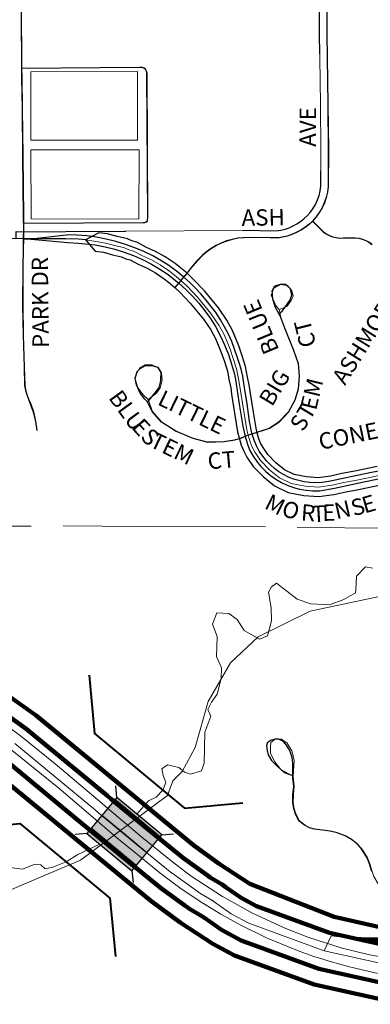
# Model space of a CAD drawing. Extents: x -20.1 to 23.9, y -14.5 to 19.5.
# Drawn here: x -7.7 to -7.4, y 0.2 to 1 of the extents above; entities that cross this region are included whole.
import ezdxf
from ezdxf.enums import TextEntityAlignment as Align

# ---------------------------------------------------------------- set-up
doc = ezdxf.new("R2010")
doc.units = ezdxf.units.MI
doc.header["$MEASUREMENT"] = 0
for name, pattern in [('DGN Style 1', [0.03005, 5e-05, -0.03]), ('DGN Style 2', [0.05, 0.03, -0.02]), ('DGN Style 6', [0.0951, 5e-05, -0.02, 0.035, -0.02, 5e-05, -0.02])]:
    doc.linetypes.add(name, pattern=pattern)
for name, color, linetype, lineweight in [('tdCiCityStreetTxt', 7, 'Continuous', 0), ('tdCoCityStreetMajor', 7, 'Continuous', 30), ('tdCoCityStreetMinor', 7, 'Continuous', 0), ('tdCoDivCarto', 2, 'Continuous', 0), ('tdCoHydroRiver', 5, 'Continuous', 0), ('tdCoInstRd', 46, 'Continuous', 0), ('tdCoPriCL', 7, 'Continuous', 0), ('tdCoPriDiv', 1, 'Continuous', 140), ('tdCoSectLine', 7, 'DGN Style 1', 13), ('tdCoStrucDivPri', 7, 'Continuous', 40), ('tdPICityStreetCL', 7, 'DGN Style 2', 0), ('tdPIDivCarto', 7, 'Continuous', 30), ('tdPIDivCL', 2, 'DGN Style 1', 0), ('tdPIHydro', 62, 'DGN Style 1', 0), ('tdPIInstBndry', 7, 'Continuous', 0), ('tdPIInstBndryPart', 212, 'DGN Style 2', 80), ('tdPIInstCL', 30, 'DGN Style 2', 0), ('tdPIParking', 7, 'Continuous', 0), ('tdPIPri', 1, 'Continuous', 0), ('tdPIPriCL', 1, 'DGN Style 1', 0), ('tdPISectLine', 7, 'DGN Style 1', 13), ('tdPIStruc', 7, 'Continuous', 0)]:
    doc.layers.add(name, color=color, linetype=linetype, lineweight=lineweight)
doc.styles.add('Style-GEOMETRICFUTURA_211_L_L', font='GEOMETRICFUTURA_211_L_L.shx')

# ---------------------------------------------------------------- blocks, each defined once
blk = doc.blocks.new('Bridge-Open')
at = {"layer": 'tdCoStrucDivPri', "color": 7, "linetype": 'Continuous', "lineweight": 40, "flags": 128}
for points in [[(-0.08536, 0.08536), (-0.05, 0.05), (0.05, 0.05), (0.08536, 0.08536)], [(-0.08536, -0.08536), (-0.05, -0.05), (0.05, -0.05), (0.08536, -0.08536)]]:
    blk.add_lwpolyline(points, dxfattribs=at)

msp = doc.modelspace()

# ---------------------------------------------------------------- linework, layer by layer
at = {"layer": 'tdCoCityStreetMajor', "flags": 128}
for points in [[(-7.38098, 0.62598), (-7.38821, 0.62444), (-7.42332, 0.61714), (-7.43141, 0.61596), (-7.4397, 0.61635), (-7.44435, 0.61692), (-7.44894, 0.61788), (-7.45344, 0.61923), (-7.4578, 0.62095), (-7.462, 0.62304), (-7.466, 0.62548), (-7.46979, 0.62825), (-7.47333, 0.63133), (-7.47659, 0.6347), (-7.47988, 0.63877), (-7.48277, 0.64314), (-7.48523, 0.64776), (-7.48725, 0.65259), (-7.48881, 0.65759), (-7.48961, 0.66113), (-7.4906, 0.66626), (-7.49119, 0.66843), (-7.49316, 0.68363), (-7.49573, 0.69921), (-7.49691, 0.7071), (-7.49829, 0.71302), (-7.49967, 0.71776), (-7.50165, 0.72367), (-7.50382, 0.73018), (-7.50632, 0.73671), (-7.50917, 0.74308), (-7.51236, 0.7493), (-7.51587, 0.75534), (-7.5197, 0.76118), (-7.52384, 0.76681), (-7.52828, 0.77221), (-7.53264, 0.77744), (-7.53725, 0.78246), (-7.54209, 0.78725), (-7.54716, 0.79181), (-7.55343, 0.79689), (-7.55999, 0.8016), (-7.5668, 0.80594), (-7.57385, 0.80989), (-7.58144, 0.81362), (-7.58921, 0.81693), (-7.59716, 0.81982), (-7.60524, 0.82228), (-7.61345, 0.82429), (-7.62176, 0.82586), (-7.63014, 0.82698), (-7.63856, 0.82764), (-7.64527, 0.82784), (-7.67774, 0.82421)], [(-7.68402, 0.82438), (-7.67774, 0.82421)], [(-7.67774, 0.82421), (-7.64626, 0.82133), (-7.63738, 0.82094), (-7.63126, 0.82034)], [(-7.63126, 0.82034), (-7.62286, 0.81927), (-7.61453, 0.81772), (-7.6063, 0.81569), (-7.59821, 0.81318), (-7.59027, 0.81021), (-7.58252, 0.80679), (-7.57498, 0.80292), (-7.56768, 0.79862), (-7.56063, 0.79391), (-7.55596, 0.79035), (-7.55142, 0.78661), (-7.54542, 0.78119), (-7.53971, 0.77545), (-7.53432, 0.76942), (-7.52927, 0.7631), (-7.52455, 0.75653), (-7.52019, 0.74972), (-7.51611, 0.74191), (-7.51244, 0.7339), (-7.5092, 0.72571), (-7.50638, 0.71736), (-7.50401, 0.70888), (-7.50283, 0.70256), (-7.49987, 0.68323), (-7.49691, 0.66449), (-7.49484, 0.65573), (-7.49435, 0.65364), (-7.49218, 0.64732), (-7.49079, 0.64358), (-7.48807, 0.63874), (-7.48493, 0.63416), (-7.4814, 0.62988), (-7.4775, 0.62593), (-7.47327, 0.62234), (-7.46874, 0.61914), (-7.46394, 0.61635), (-7.45891, 0.61399), (-7.45369, 0.61209), (-7.44833, 0.61066), (-7.44286, 0.60971), (-7.43733, 0.60925), (-7.43121, 0.60925), (-7.41859, 0.61142), (-7.39334, 0.61675), (-7.37952, 0.61962)]]:
    msp.add_lwpolyline(points, dxfattribs=at)
at = {"layer": 'tdCoCityStreetMinor', "flags": 128}
for points in [[(-7.54944, 0.78903), (-7.54716, 0.79181), (-7.54618, 0.793), (-7.54119, 0.79908), (-7.53568, 0.80579), (-7.53121, 0.81027), (-7.52749, 0.81345), (-7.52352, 0.8163), (-7.51932, 0.81879), (-7.51492, 0.82092), (-7.51035, 0.82267), (-7.50565, 0.82401), (-7.50086, 0.82495), (-7.496, 0.82548), (-7.49111, 0.82558), (-7.47304, 0.82524), (-7.46581, 0.82541), (-7.46289, 0.82593), (-7.45875, 0.82687), (-7.45471, 0.82818), (-7.4508, 0.82984), (-7.44705, 0.83183), (-7.4435, 0.83415), (-7.44016, 0.83678), (-7.43707, 0.83969), (-7.43396, 0.84322), (-7.4312, 0.84705), (-7.42884, 0.85112), (-7.42688, 0.85541), (-7.42536, 0.85987), (-7.42428, 0.86445), (-7.42365, 0.86912), (-7.42348, 0.90044), (-7.42383, 0.9395), (-7.42469, 0.99904), (-7.42475, 1.02501)], [(-7.43707, 0.83969), (-7.43226, 0.83488), (-7.43002, 0.83264), (-7.42779, 0.83055), (-7.42532, 0.82877), (-7.42264, 0.82732), (-7.41979, 0.82623), (-7.41683, 0.82551), (-7.4138, 0.82518), (-7.41075, 0.82524), (-7.40059, 0.82524), (-7.39747, 0.82502), (-7.39441, 0.82434), (-7.39149, 0.82321), (-7.38876, 0.82166), (-7.3863, 0.81971)], [(-7.6725, 0.66067), (-7.67376, 0.66846), (-7.67548, 0.67659), (-7.67791, 0.68396), (-7.67969, 0.68759), (-7.68113, 0.69138), (-7.6822, 0.69528), (-7.6829, 0.69927), (-7.68342, 0.71476), (-7.68428, 0.74229), (-7.68462, 0.76759), (-7.68445, 0.80046), (-7.6841, 0.8156), (-7.68402, 0.82438)], [(-7.55142, 0.78661), (-7.54944, 0.78903)], [(-7.49196, 0.65662), (-7.48881, 0.65759), (-7.47405, 0.66236), (-7.46622, 0.66758), (-7.45761, 0.67671), (-7.45213, 0.68663), (-7.44926, 0.69603), (-7.44847, 0.70726), (-7.44926, 0.71796), (-7.45317, 0.72945), (-7.461, 0.7485), (-7.4644, 0.75764), (-7.46593, 0.7642), (-7.46849, 0.76711), (-7.47254, 0.7763), (-7.4703, 0.78246), (-7.46503, 0.7856), (-7.45865, 0.7847), (-7.45484, 0.78), (-7.45383, 0.77585), (-7.45562, 0.77171), (-7.45932, 0.76678), (-7.46593, 0.7642)], [(-7.49196, 0.65662), (-7.49484, 0.65573), (-7.49781, 0.65426), (-7.50355, 0.65244), (-7.51269, 0.65113), (-7.52705, 0.65061), (-7.53905, 0.654), (-7.55367, 0.66001), (-7.56594, 0.66784), (-7.57404, 0.67698), (-7.57761, 0.68736), (-7.58164, 0.69094), (-7.58646, 0.69733), (-7.58915, 0.70596), (-7.58512, 0.71391), (-7.58019, 0.71682), (-7.57436, 0.71682), (-7.56887, 0.71424), (-7.5663, 0.70988), (-7.56562, 0.70371), (-7.56753, 0.69711), (-7.57055, 0.69251), (-7.57761, 0.68736)], [(-7.45425, 0.38377), (-7.45502, 0.38709), (-7.45892, 0.39345), (-7.46376, 0.39682), (-7.46891, 0.39734), (-7.47281, 0.39414), (-7.47323, 0.39051), (-7.47307, 0.38477), (-7.4696, 0.37772), (-7.46432, 0.37107), (-7.45385, 0.36531)], [(-7.43783, 0.32067), (-7.4396, 0.3212), (-7.44372, 0.32337), (-7.44854, 0.32714), (-7.45152, 0.33312), (-7.45304, 0.33767), (-7.4539, 0.34243), (-7.45369, 0.34959), (-7.45304, 0.35652), (-7.45385, 0.36531), (-7.45308, 0.37872), (-7.45425, 0.38377)], [(-7.39353, 0.3007), (-7.3954, 0.30343), (-7.39973, 0.30798), (-7.40363, 0.31123), (-7.40905, 0.31426), (-7.41598, 0.31686), (-7.42183, 0.31838), (-7.42855, 0.31925), (-7.43527, 0.3199), (-7.43783, 0.32067)], [(-7.31576, 0.26109), (-7.32995, 0.25922), (-7.34729, 0.25662), (-7.35422, 0.25684), (-7.36267, 0.25879), (-7.37026, 0.26226), (-7.37698, 0.26811), (-7.38131, 0.27331), (-7.38499, 0.27959), (-7.38629, 0.28393), (-7.38825, 0.29043), (-7.3902, 0.29563), (-7.39258, 0.29931), (-7.39353, 0.3007)]]:
    msp.add_lwpolyline(points, dxfattribs=at)
at = {"layer": 'tdCoDivCarto', "color": 2, "linetype": 'Continuous', "lineweight": 13, "flags": 128}
for points in [[(-7.61434, 0.33971), (-7.61705, 0.34202), (-7.65726, 0.37593), (-7.68673, 0.39984), (-7.7047, 0.41281), (-7.7236, 0.42485), (-7.75411, 0.44154), (-7.75511, 0.44209), (-7.78028, 0.45332), (-7.78791, 0.45673), (-7.81701, 0.46729), (-7.84629, 0.47563), (-7.87668, 0.48175), (-7.9004, 0.48527), (-7.9232, 0.48749), (-7.93895, 0.48805), (-7.95915, 0.48842), (-8.01326, 0.48842), (-8.17728, 0.4886), (-8.1858, 0.4886), (-8.47323, 0.48935), (-8.56663, 0.48953), (-8.68714, 0.4897)], [(-7.69525, 0.38853), (-7.65411, 0.35517), (-7.60296, 0.31162), (-7.58517, 0.29698), (-7.56775, 0.28271), (-7.5494, 0.26918), (-7.53198, 0.25732), (-7.51549, 0.2475), (-7.49918, 0.23842), (-7.47713, 0.22749), (-7.47454, 0.22636), (-7.44859, 0.21581), (-7.43617, 0.21136), (-7.42923, 0.20917)], [(-7.37049, 0.20912), (-7.38966, 0.21285), (-7.41208, 0.21822), (-7.44118, 0.22786), (-7.46156, 0.23583), (-7.48917, 0.24843), (-7.51419, 0.26251), (-7.54106, 0.27993), (-7.55793, 0.29291), (-7.58309, 0.31316), (-7.61434, 0.33971)], [(-7.42923, 0.20917), (-7.42209, 0.20692), (-7.40578, 0.20228), (-7.3841, 0.19728), (-7.37298, 0.19536)]]:
    msp.add_lwpolyline(points, dxfattribs=at)
at = {"layer": 'tdCoHydroRiver', "color": 5, "linetype": 'Continuous', "lineweight": 0, "flags": 128}
msp.add_lwpolyline([(-6.59364, 0.70642), (-6.81607, 0.70378), (-6.91936, 0.69455), (-6.9464, 0.68514), (-6.96381, 0.66623), (-6.98441, 0.62997), (-7.00496, 0.61739), (-7.06498, 0.60647), (-7.09184, 0.59549), (-7.16771, 0.55619), (-7.22775, 0.53107), (-7.29564, 0.52964), (-7.3588, 0.52347), (-7.43936, 0.50629), (-7.48361, 0.48429), (-7.50734, 0.46224), (-7.52636, 0.42913), (-7.5375, 0.38969), (-7.54859, 0.36919), (-7.55651, 0.36132), (-7.56127, 0.3487), (-7.63559, 0.29361), (-7.72092, 0.2575)], dxfattribs=at)
at = {"layer": 'tdCoInstRd', "color": 46, "linetype": 'Continuous', "lineweight": 0, "flags": 128}
for points in [[(-7.68405, 0.84365), (-7.68462, 0.89528), (-7.68514, 0.93557), (-7.68548, 0.96187), (-7.68553, 0.9703), (-7.68582, 1.02468)], [(-7.68398, 0.83768), (-7.58162, 0.83828), (-7.5805, 0.83829), (-7.57962, 0.83849), (-7.57891, 0.83902), (-7.57834, 0.83985), (-7.57816, 0.8408), (-7.578, 0.84258), (-7.57866, 0.96596), (-7.57884, 0.96727), (-7.57928, 0.96861), (-7.58006, 0.96971), (-7.58121, 0.97058), (-7.58268, 0.97117), (-7.5848, 0.97133), (-7.68553, 0.9703)], [(-7.68402, 0.82438), (-7.68393, 0.83315), (-7.68398, 0.83768), (-7.68405, 0.84365)], [(-8.17786, 0.82773), (-8.14994, 0.82748), (-8.11277, 0.82696), (-8.05288, 0.82679), (-7.95875, 0.82644), (-7.91519, 0.82602), (-7.87013, 0.82558), (-7.85402, 0.8255), (-7.80313, 0.82522), (-7.77428, 0.82507), (-7.70321, 0.82489), (-7.68402, 0.82438)]]:
    msp.add_lwpolyline(points, dxfattribs=at)
at = {"layer": 'tdCoPriCL', "color": 7, "linetype": 'Continuous', "lineweight": 0, "flags": 128}
for points in [[(-7.69154, 0.39318), (-7.62275, 0.33616), (-7.61981, 0.33372), (-7.58789, 0.30726), (-7.55739, 0.28254), (-7.55734, 0.2825), (-7.53698, 0.26779), (-7.53367, 0.26529), (-7.52321, 0.25924), (-7.5205, 0.25727), (-7.5067, 0.24772), (-7.49163, 0.23965), (-7.42741, 0.21614)], [(-7.07026, 0.24414), (-7.14411, 0.25047), (-7.15468, 0.25121), (-7.16244, 0.25157), (-7.1702, 0.25166), (-7.1718, 0.25154), (-7.17313, 0.25163), (-7.17579, 0.25154), (-7.17959, 0.25142), (-7.18652, 0.25081), (-7.19341, 0.24991), (-7.20712, 0.24806), (-7.32999, 0.23082), (-7.35371, 0.22749), (-7.36594, 0.22656), (-7.37348, 0.22592), (-7.38104, 0.22561), (-7.3886, 0.22564), (-7.39615, 0.226), (-7.40677, 0.22706), (-7.42136, 0.22896), (-7.42741, 0.21614)], [(-7.42741, 0.21614), (-7.3719, 0.20381)]]:
    msp.add_lwpolyline(points, dxfattribs=at)
at = {"layer": 'tdCoPriDiv', "color": 1, "linetype": 'Continuous', "lineweight": 140, "flags": 128}
for points in [[(-8.12593, 0.51227), (-7.95511, 0.51169), (-7.92278, 0.51039), (-7.87818, 0.50561), (-7.83053, 0.49534), (-7.80017, 0.48615), (-7.75636, 0.46801), (-7.73581, 0.45844), (-7.70912, 0.44222), (-7.67328, 0.41706), (-7.53906, 0.30634), (-7.51702, 0.29034), (-7.49099, 0.27336), (-7.41892, 0.24501), (-7.35072, 0.22986), (-7.31955, 0.22558), (-7.29065, 0.22492), (-6.86665, 0.26295), (-6.44753, 0.30197), (-6.08627, 0.3356), (-5.87498, 0.35555), (-4.86709, 0.45), (-4.49633, 0.48573)], [(-8.12566, 0.45227), (-7.95632, 0.45169), (-7.9275, 0.45053), (-7.88825, 0.44643), (-7.84585, 0.43729), (-7.81956, 0.42933), (-7.76414, 0.40545), (-7.70973, 0.36933), (-7.57555, 0.25868), (-7.55025, 0.24025), (-7.52234, 0.22209), (-7.50388, 0.21221), (-7.43581, 0.1873), (-7.36132, 0.17075), (-7.32433, 0.16568), (-7.28862, 0.16486), (-6.86034, 0.20328), (-6.44248, 0.24218), (-6.08142, 0.27579), (-5.86944, 0.29581), (-4.86138, 0.39027), (-4.49091, 0.42597)]]:
    msp.add_lwpolyline(points, dxfattribs=at)
at = {"layer": 'tdCoSectLine', "color": 7, "linetype": 'DGN Style 1', "lineweight": 0, "flags": 128}
msp.add_lwpolyline([(-8.17757, 0.57994), (-7.17263, 0.57772)], dxfattribs=at)
at = {"layer": 'tdPICityStreetCL', "color": 7, "linetype": 'Continuous', "lineweight": 30, "flags": 128}
for points in [[(-7.42509, 1.02502), (-7.42503, 0.99905), (-7.42417, 0.93951), (-7.42382, 0.90045), (-7.42399, 0.86913), (-7.42462, 0.86446), (-7.4257, 0.85987), (-7.42722, 0.85542), (-7.42918, 0.85113), (-7.43154, 0.84706), (-7.4343, 0.84323), (-7.43741, 0.8397), (-7.4405, 0.83679), (-7.44384, 0.83416), (-7.44739, 0.83184), (-7.45114, 0.82984), (-7.45505, 0.82819), (-7.45909, 0.82688), (-7.46323, 0.82594), (-7.46615, 0.82542), (-7.47338, 0.82525), (-7.49145, 0.82559), (-7.49634, 0.82549), (-7.5012, 0.82496), (-7.50599, 0.82402), (-7.51069, 0.82268), (-7.51526, 0.82093), (-7.51966, 0.8188), (-7.52386, 0.8163), (-7.52783, 0.81346), (-7.53155, 0.81028), (-7.53602, 0.8058), (-7.54153, 0.79909), (-7.54652, 0.79301), (-7.54765, 0.79194), (-7.54978, 0.78904)], [(-7.43741, 0.8397), (-7.4326, 0.83488), (-7.43036, 0.83265), (-7.42813, 0.83056), (-7.42566, 0.82878), (-7.42298, 0.82733), (-7.42013, 0.82624), (-7.41717, 0.82552), (-7.41414, 0.82519), (-7.41109, 0.82525), (-7.40093, 0.82525), (-7.39781, 0.82503), (-7.39475, 0.82435), (-7.39182, 0.82322), (-7.3891, 0.82166), (-7.38664, 0.81972)], [(-7.6312, 0.8238), (-7.63712, 0.82422), (-7.64811, 0.82443), (-7.68436, 0.82438), (-7.68444, 0.81561), (-7.68479, 0.80047), (-7.68496, 0.7676), (-7.68462, 0.7423), (-7.68376, 0.71477), (-7.68324, 0.69928), (-7.68254, 0.69529), (-7.68147, 0.69139), (-7.68003, 0.6876), (-7.67582, 0.6766), (-7.6741, 0.66847), (-7.67284, 0.66068)], [(-7.46612, 0.76034), (-7.46317, 0.76261), (-7.46004, 0.76704), (-7.45664, 0.77174), (-7.45585, 0.77412), (-7.45508, 0.77644), (-7.45556, 0.77898), (-7.45612, 0.78192), (-7.45895, 0.7844), (-7.4603, 0.78558), (-7.465, 0.78558), (-7.4677, 0.78458), (-7.46996, 0.78375), (-7.47122, 0.78138), (-7.47205, 0.77984), (-7.47189, 0.77803), (-7.47176, 0.77644), (-7.47152, 0.77357), (-7.46943, 0.76678), (-7.46612, 0.76034), (-7.46474, 0.75765), (-7.46134, 0.74851), (-7.45351, 0.72945), (-7.4496, 0.71797), (-7.44881, 0.70727), (-7.4496, 0.69604), (-7.45247, 0.68664), (-7.45795, 0.67672), (-7.46656, 0.66759), (-7.47439, 0.66237), (-7.47979, 0.66062), (-7.48915, 0.6576), (-7.4923, 0.65663), (-7.49518, 0.65573), (-7.49815, 0.65427), (-7.50389, 0.65245), (-7.51303, 0.65114), (-7.52739, 0.65062), (-7.53939, 0.65401), (-7.55401, 0.66002), (-7.56628, 0.66785), (-7.57437, 0.67698), (-7.57829, 0.68534), (-7.58064, 0.68743), (-7.58456, 0.69265), (-7.58769, 0.69969), (-7.58873, 0.70544), (-7.58823, 0.70727), (-7.58717, 0.71118), (-7.58456, 0.71379), (-7.57986, 0.7164), (-7.57582, 0.7162), (-7.57464, 0.71614), (-7.56968, 0.71484), (-7.5668, 0.7104), (-7.56707, 0.70387), (-7.56753, 0.70196), (-7.56863, 0.69735), (-7.57206, 0.69306), (-7.57385, 0.69082), (-7.57829, 0.68534)], [(-7.38663, 0.28394), (-7.38858, 0.29044), (-7.39054, 0.29564), (-7.39292, 0.29932), (-7.39574, 0.30344), (-7.40037, 0.30824), (-7.40397, 0.31124), (-7.40939, 0.31427), (-7.41632, 0.31687), (-7.42217, 0.31839), (-7.42889, 0.31926), (-7.43561, 0.31991), (-7.43994, 0.32121), (-7.44406, 0.32337), (-7.44888, 0.32715), (-7.45186, 0.33313), (-7.45338, 0.33768), (-7.45424, 0.34244), (-7.45403, 0.34959), (-7.45338, 0.35653), (-7.45406, 0.36383), (-7.45424, 0.36585), (-7.45424, 0.37235), (-7.45424, 0.37668), (-7.45468, 0.38123), (-7.45663, 0.3873), (-7.45944, 0.39185), (-7.46248, 0.3951), (-7.46464, 0.39618), (-7.4666, 0.39683), (-7.46963, 0.39683), (-7.4731, 0.39575), (-7.4747, 0.39468), (-7.4757, 0.39402), (-7.47656, 0.39142), (-7.47613, 0.3873), (-7.47505, 0.38362), (-7.47223, 0.37885), (-7.4679, 0.37408), (-7.46139, 0.36845), (-7.45424, 0.36585)]]:
    msp.add_lwpolyline(points, dxfattribs=at)
at = {"layer": 'tdPIDivCarto', "color": 7, "linetype": 'Continuous', "lineweight": 30}
msp.add_line((-7.54978, 0.78904), (-7.55506, 0.78302), dxfattribs=at)
at = {"layer": 'tdPIDivCarto', "color": 7, "linetype": 'Continuous', "lineweight": 30, "flags": 128}
for points in [[(-7.38209, 0.63004), (-7.40107, 0.62601), (-7.41215, 0.6241), (-7.42197, 0.6218), (-7.43239, 0.62028), (-7.44246, 0.62103), (-7.45301, 0.62306), (-7.46118, 0.62706), (-7.46877, 0.63317), (-7.47553, 0.64011), (-7.47957, 0.64618), (-7.48164, 0.64997), (-7.48308, 0.65353), (-7.48456, 0.65866), (-7.48555, 0.66285), (-7.48782, 0.67649), (-7.49056, 0.69419), (-7.49144, 0.69986), (-7.49274, 0.70636), (-7.49451, 0.71546), (-7.49742, 0.72464), (-7.50027, 0.73297), (-7.50559, 0.74605), (-7.51045, 0.75508), (-7.51766, 0.76543), (-7.52965, 0.78004), (-7.53914, 0.79019), (-7.5445, 0.79505), (-7.55002, 0.79975), (-7.55463, 0.80344), (-7.56322, 0.80909), (-7.57132, 0.81359), (-7.57901, 0.81722), (-7.58727, 0.82158), (-7.59155, 0.8227), (-7.59547, 0.82445), (-7.60431, 0.82649), (-7.61242, 0.82868), (-7.61988, 0.82979), (-7.6312, 0.8238)], [(-7.6312, 0.8238), (-7.62287, 0.81407), (-7.61574, 0.813), (-7.6082, 0.81096), (-7.60056, 0.8092), (-7.59687, 0.80756), (-7.59312, 0.80657), (-7.58616, 0.8029), (-7.57863, 0.79935), (-7.57152, 0.79539), (-7.56405, 0.79048), (-7.5602, 0.7874), (-7.55506, 0.78302), (-7.55037, 0.77878), (-7.54169, 0.76949), (-7.53043, 0.75577), (-7.52411, 0.74669), (-7.52009, 0.73923), (-7.51527, 0.72737), (-7.51262, 0.71964), (-7.51004, 0.71149), (-7.50843, 0.70326), (-7.5072, 0.69707), (-7.50638, 0.69175), (-7.50362, 0.67395), (-7.50125, 0.65969), (-7.50004, 0.65459), (-7.49822, 0.6483), (-7.49612, 0.64312), (-7.49328, 0.6379), (-7.48802, 0.63001), (-7.47956, 0.62132), (-7.46982, 0.61348), (-7.45813, 0.60775), (-7.44458, 0.60514), (-7.43182, 0.6042), (-7.41899, 0.60606), (-7.40895, 0.60841), (-7.39805, 0.6103), (-7.37882, 0.61438)]]:
    msp.add_lwpolyline(points, dxfattribs=at)
at = {"layer": 'tdPIDivCL', "color": 2, "linetype": 'Continuous', "lineweight": 13, "flags": 128}
for points in [[(-7.6312, 0.8238), (-7.62232, 0.82211), (-7.61408, 0.82084), (-7.60626, 0.81873), (-7.59802, 0.81682), (-7.59421, 0.81513), (-7.5902, 0.81408), (-7.58259, 0.81006), (-7.57498, 0.80647), (-7.56737, 0.80224), (-7.55934, 0.79696), (-7.55511, 0.79357), (-7.54978, 0.78904), (-7.54476, 0.78449), (-7.53567, 0.77476), (-7.52404, 0.7606), (-7.51728, 0.75088), (-7.51284, 0.74264), (-7.50777, 0.73017), (-7.50502, 0.72214), (-7.50228, 0.71347), (-7.50058, 0.70481), (-7.49932, 0.69847), (-7.49847, 0.69297), (-7.49572, 0.67522), (-7.4934, 0.66127), (-7.4923, 0.65663), (-7.49065, 0.65091), (-7.48888, 0.64654), (-7.48642, 0.64204), (-7.48177, 0.63506), (-7.47417, 0.62724), (-7.4655, 0.62027), (-7.45557, 0.61541), (-7.44352, 0.61308), (-7.43211, 0.61224), (-7.42048, 0.61393), (-7.41055, 0.61625), (-7.39956, 0.61816), (-7.38045, 0.62221)], [(-7.6915, 0.39319), (-7.62271, 0.33617), (-7.61977, 0.33373), (-7.58785, 0.30727), (-7.55735, 0.28255), (-7.55731, 0.28251), (-7.53694, 0.2678), (-7.53363, 0.2653), (-7.52317, 0.25925), (-7.52046, 0.25728), (-7.50666, 0.24772), (-7.49159, 0.23965), (-7.42737, 0.21615), (-7.37186, 0.20382)]]:
    msp.add_lwpolyline(points, dxfattribs=at)
at = {"layer": 'tdPIHydro', "color": 62, "linetype": 'Continuous', "lineweight": 13, "flags": 128}
for points in [[(-7.58751, 0.33297), (-7.57742, 0.34431), (-7.57094, 0.34744), (-7.56508, 0.3533), (-7.56257, 0.35979), (-7.56487, 0.36586), (-7.56592, 0.3715), (-7.56111, 0.37506), (-7.55148, 0.37276), (-7.54667, 0.36878), (-7.54144, 0.36711), (-7.53202, 0.36983), (-7.52993, 0.37653), (-7.5293, 0.40289), (-7.52428, 0.41649), (-7.52679, 0.42234), (-7.52366, 0.42862), (-7.51863, 0.43532), (-7.51529, 0.44871), (-7.51508, 0.45791), (-7.51947, 0.46754), (-7.51884, 0.48469), (-7.52261, 0.49536), (-7.51905, 0.50499), (-7.5088, 0.50436), (-7.50169, 0.49934), (-7.49562, 0.48971), (-7.48265, 0.48239), (-7.47574, 0.48532), (-7.4724, 0.49808), (-7.47261, 0.50917), (-7.47491, 0.52256), (-7.4724, 0.52716), (-7.46821, 0.5303), (-7.45043, 0.5167), (-7.43871, 0.51273), (-7.42281, 0.51168), (-7.41047, 0.51628), (-7.40064, 0.52214), (-7.40022, 0.52465), (-7.3998, 0.53616), (-7.39206, 0.54432), (-7.3862, 0.54306)], [(-7.69596, 0.28741), (-7.68514, 0.28583), (-7.67454, 0.29011), (-7.66936, 0.28944), (-7.66575, 0.28628), (-7.65922, 0.28763), (-7.64772, 0.29214), (-7.6378, 0.29845), (-7.61909, 0.30719)]]:
    msp.add_lwpolyline(points, dxfattribs=at)
at = {"layer": 'tdPIInstBndry', "color": 7, "linetype": 'Continuous', "lineweight": 0, "flags": 128}
msp.add_lwpolyline([(-7.69054, 0.83087), (-7.68437, 0.83063), (-7.64805, 0.83068), (-7.49674, 0.83173), (-7.49146, 0.83184), (-7.4734, 0.8315), (-7.46678, 0.83166), (-7.46447, 0.83206), (-7.46075, 0.83291), (-7.45724, 0.83405), (-7.45384, 0.83549), (-7.45058, 0.83723), (-7.44749, 0.83924), (-7.44458, 0.84153), (-7.44191, 0.84405), (-7.43919, 0.84713), (-7.43709, 0.85005), (-7.43474, 0.854), (-7.43304, 0.85773), (-7.43171, 0.86161), (-7.43077, 0.86559), (-7.43024, 0.86956), (-7.43007, 0.90044), (-7.43042, 0.93944), (-7.43128, 0.999), (-7.43134, 1.02501)], dxfattribs=at)
at = {"layer": 'tdPIInstBndryPart', "color": 212, "linetype": 'DGN Style 6', "lineweight": 30, "flags": 128}
msp.add_lwpolyline([(-7.69061, 0.82455), (-7.69054, 0.83087), (-7.68437, 0.83063), (-7.64805, 0.83068), (-7.49674, 0.83173), (-7.49146, 0.83184), (-7.4734, 0.8315), (-7.46678, 0.83166), (-7.46447, 0.83206), (-7.46075, 0.83291), (-7.45724, 0.83405), (-7.45384, 0.83549), (-7.45058, 0.83723), (-7.44749, 0.83924), (-7.44458, 0.84153), (-7.44191, 0.84405), (-7.43919, 0.84713), (-7.43709, 0.85005), (-7.43474, 0.854), (-7.43304, 0.85773), (-7.43171, 0.86161), (-7.43077, 0.86559), (-7.43024, 0.86956), (-7.43007, 0.90044), (-7.43042, 0.93944), (-7.43128, 0.999), (-7.43134, 1.02501), (-7.43139, 1.04529), (-7.43145, 1.07164), (-7.43147, 1.07405), (-7.67769, 1.07454), (-7.67791, 1.11352), (-7.6863, 1.11363), (-7.68667, 1.11365), (-7.72085, 1.11416), (-7.72976, 1.11429), (-7.79839, 1.11447), (-7.79905, 1.11443), (-7.799, 1.10648), (-7.79872, 1.07475), (-7.80497, 1.07477), (-7.84269, 1.07485), (-7.84292, 1.11356), (-7.84289, 1.12041), (-7.84187, 1.31966), (-7.91607, 1.31994), (-7.9265, 1.32049), (-7.92956, 1.32111), (-7.93261, 1.32253), (-7.93469, 1.32416), (-7.9357, 1.32515), (-7.9373, 1.32713), (-7.93874, 1.33004), (-7.93949, 1.33319), (-7.93953, 1.33573), (-7.94039, 1.38463), (-7.94042, 1.3957), (-7.94056, 1.43837), (-7.94058, 1.44453), (-7.94222, 1.44453), (-7.96046, 1.4445), (-7.97742, 1.42754), (-7.99899, 1.42748), (-7.999, 1.4144), (-8.06367, 1.41475), (-8.06375, 1.44436), (-8.18017, 1.44469), (-8.18016, 1.44394), (-8.17948, 1.37737), (-8.17827, 1.29582), (-8.17801, 1.27691), (-8.17707, 1.20943), (-8.17628, 1.15991), (-8.17604, 1.13818), (-8.17533, 1.07786)], dxfattribs=at)
at = {"layer": 'tdPIInstCL', "color": 30, "linetype": 'Continuous', "lineweight": 30, "flags": 128}
for points in [[(-7.6878, 1.11992), (-7.6874, 1.0976), (-7.6874, 1.08655), (-7.68616, 1.02469), (-7.68582, 0.96188), (-7.68548, 0.93558), (-7.68496, 0.89529), (-7.68439, 0.84366), (-7.68427, 0.83316), (-7.68436, 0.82438), (-7.70355, 0.8249), (-7.77462, 0.82508), (-7.79716, 0.8252), (-7.80347, 0.82523), (-7.80939, 0.82526), (-7.85436, 0.82551), (-7.87047, 0.82559), (-7.91553, 0.82603), (-7.95909, 0.82645), (-8.05322, 0.8268), (-8.11311, 0.82697), (-8.15028, 0.82748), (-8.1782, 0.82774), (-8.1782, 0.82774)], [(-7.68587, 0.97031), (-7.58514, 0.97134), (-7.58302, 0.97118), (-7.58155, 0.97059), (-7.5804, 0.96972), (-7.57962, 0.96862), (-7.57918, 0.96728), (-7.579, 0.96597), (-7.57834, 0.84259), (-7.5785, 0.84081), (-7.57868, 0.83986), (-7.57925, 0.83903), (-7.57996, 0.8385), (-7.58084, 0.8383), (-7.58196, 0.83829), (-7.68432, 0.83769)]]:
    msp.add_lwpolyline(points, dxfattribs=at)
at = {"layer": 'tdPIParking', "color": 7, "linetype": 'Continuous', "lineweight": 0, "flags": 128}
for points in [[(-7.67788, 0.96713), (-7.5867, 0.96738), (-7.5867, 0.90894), (-7.67788, 0.90896), (-7.67788, 0.96713)], [(-7.67788, 0.90047), (-7.58552, 0.90047), (-7.58571, 0.84131), (-7.67763, 0.84156), (-7.67788, 0.90047)]]:
    msp.add_lwpolyline(points, close=True, dxfattribs=at)
at = {"layer": 'tdPIPri', "color": 1, "linetype": 'Continuous', "lineweight": 120, "flags": 128}
for points in [[(-7.71679, 0.43049), (-7.68179, 0.40592), (-7.6125, 0.34848), (-7.60956, 0.34605), (-7.57771, 0.31964), (-7.54758, 0.29522), (-7.52743, 0.28067), (-7.52477, 0.27866), (-7.51444, 0.27269), (-7.5112, 0.27033), (-7.49831, 0.2614), (-7.48503, 0.25429), (-7.42286, 0.23154), (-7.35319, 0.21607)], [(-7.70122, 0.38047), (-7.63292, 0.32385), (-7.62998, 0.32141), (-7.59799, 0.2949), (-7.56743, 0.27012), (-7.56703, 0.2698), (-7.54645, 0.25493), (-7.54249, 0.25194), (-7.5319, 0.24582), (-7.52972, 0.24423), (-7.51502, 0.23405), (-7.49814, 0.22502), (-7.43187, 0.20076), (-7.35885, 0.18454)], [(-7.39947, 0.22635), (-7.39611, 0.22601), (-7.38856, 0.22565), (-7.381, 0.22562)]]:
    msp.add_lwpolyline(points, dxfattribs=at)
at = {"layer": 'tdPIPriCL', "color": 1, "linetype": 'Continuous', "lineweight": 13, "flags": 128}
msp.add_lwpolyline([(-7.6915, 0.39319), (-7.62271, 0.33617), (-7.61977, 0.33373), (-7.58785, 0.30727), (-7.55735, 0.28255), (-7.55731, 0.28251), (-7.53694, 0.2678), (-7.53363, 0.2653), (-7.52317, 0.25925), (-7.52046, 0.25728), (-7.50666, 0.24772), (-7.49159, 0.23965), (-7.42737, 0.21615), (-7.37186, 0.20382)], dxfattribs=at)
at = {"layer": 'tdPIPriCL', "color": 1, "linetype": 'Continuous', "lineweight": 0, "flags": 128}
msp.add_lwpolyline([(-7.07022, 0.24415), (-7.14408, 0.25048), (-7.15464, 0.25122), (-7.1624, 0.25158), (-7.17016, 0.25167), (-7.17176, 0.25155), (-7.17309, 0.25164), (-7.17575, 0.25155), (-7.17955, 0.25143), (-7.18648, 0.25082), (-7.19337, 0.24992), (-7.20708, 0.24807), (-7.32995, 0.23083), (-7.35367, 0.2275), (-7.3659, 0.22657), (-7.37344, 0.22593), (-7.381, 0.22562), (-7.38856, 0.22565), (-7.39611, 0.22601), (-7.40673, 0.22707), (-7.42132, 0.22897), (-7.42737, 0.21615)], dxfattribs=at)
at = {"layer": 'tdPISectLine', "color": 7, "linetype": 'DGN Style 1', "lineweight": 13, "flags": 128}
msp.add_lwpolyline([(-8.25038, 0.58347), (-7.17305, 0.57588), (-6.48305, 0.58157)], dxfattribs=at)
at = {"layer": 'tdPIStruc', "color": 1, "linetype": 'Continuous', "lineweight": 120}
for p, q in [((-7.56885, 0.31284), (-7.60734, 0.34475)), ((-7.58883, 0.28813), (-7.62732, 0.32004))]:
    msp.add_line(p, q, dxfattribs=at)
at = {"layer": 'tdPIStruc', "color": 7, "linetype": 'Continuous', "lineweight": 30, "flags": 128}
for points in [[(-7.56602, 0.31516), (-7.60452, 0.34706), (-7.60545, 0.35702)], [(-7.60452, 0.34706), (-7.61728, 0.33167), (-7.63004, 0.31627), (-7.64, 0.31534)], [(-7.57879, 0.29976), (-7.59803, 0.31571), (-7.61728, 0.33167)], [(-7.63004, 0.31627), (-7.59155, 0.28436), (-7.59062, 0.2744)], [(-7.59155, 0.28436), (-7.57879, 0.29976), (-7.56602, 0.31516), (-7.55606, 0.31609)]]:
    msp.add_lwpolyline(points, dxfattribs=at)
at = {"layer": 'tdPIStruc', "color": 250, "linetype": 'Continuous', "lineweight": 30}
msp.add_solid([(-7.59155, 0.28436), (-7.63004, 0.31627), (-7.56602, 0.31516), (-7.60452, 0.34706)], dxfattribs=at)

# ---------------------------------------------------------------- block references
at = {"layer": 'tdCoStrucDivPri', "color": 7, "linetype": 'Continuous', "lineweight": 40, "xscale": 1.000001312148434, "yscale": 1.000001312148434, "zscale": 1.000001312148434, "rotation": 320.3437800891323}
msp.add_blockref('Bridge-Open', (-7.61693, 0.33138), dxfattribs=at)

# ---------------------------------------------------------------- texts
at = {"layer": 'tdCiCityStreetTxt', "color": 7, "linetype": 'Continuous', "lineweight": 0, "style": 'Style-GEOMETRICFUTURA_211_L_L'}
msp.add_text('AVE', height=0.014, rotation=89.80936, dxfattribs=at).set_placement((-7.44139, 0.9201), align=Align.MIDDLE_CENTER)
for s, rotation, p in [('ASH', 0.64634, (-7.47935, 0.83581)), ('ASHMORE', 57.91463, (-7.38566, 0.73685)), ('CT', 103.9941, (-7.4369, 0.74518)), ('BLU', 306.03157, (-7.6013, 0.67383)), ('LITTLE', 334.14447, (-7.54337, 0.67009)), ('CONEFLOWER', 11.49934, (-7.36841, 0.65673)), ('TEM', 334.28149, (-7.56027, 0.63902)), ('CT', 4.96604, (-7.51452, 0.6285))]:
    msp.add_text(s, height=0.014, rotation=rotation, dxfattribs=at).set_placement(p, align=Align.CENTER)
for s, rotation, p in [('PARK DR', 90.61385, (-7.67694, 0.77005)), ('ES', 312.46163, (-7.57463, 0.66417))]:
    msp.add_text(s, height=0.014, rotation=rotation, dxfattribs=at).set_placement(p, align=Align.TOP_CENTER)
for s, rotation, p in [('BLUE', 112.46546, (-7.47205, 0.72689)), ('BIG', 59, (-7.47786, 0.68409)), ('ST', 59, (-7.45145, 0.66253))]:
    msp.add_text(s, height=0.014, rotation=rotation, dxfattribs=at).set_placement(p, align=Align.MIDDLE_LEFT)
msp.add_text('EM', height=0.014, rotation=76.19392, dxfattribs=at).set_placement((-7.43435, 0.67734))
for s, rotation, p in [('M', 333.44521, (-7.47297, 0.60714)), ('E', 15.78304, (-7.39664, 0.60325)), ('O', 342.63091, (-7.46044, 0.60154)), ('R', 356.10704, (-7.44653, 0.59783)), ('E', 1.65171, (-7.42915, 0.5974)), ('N', 12.85086, (-7.41994, 0.59844)), ('S', 16.45071, (-7.40605, 0.6007)), ('T', 3.73157, (-7.43823, 0.59621))]:
    msp.add_text(s, height=0.014, rotation=rotation, dxfattribs=at).set_placement(p, align=Align.TOP_LEFT)

doc.saveas('drawing.dxf')
